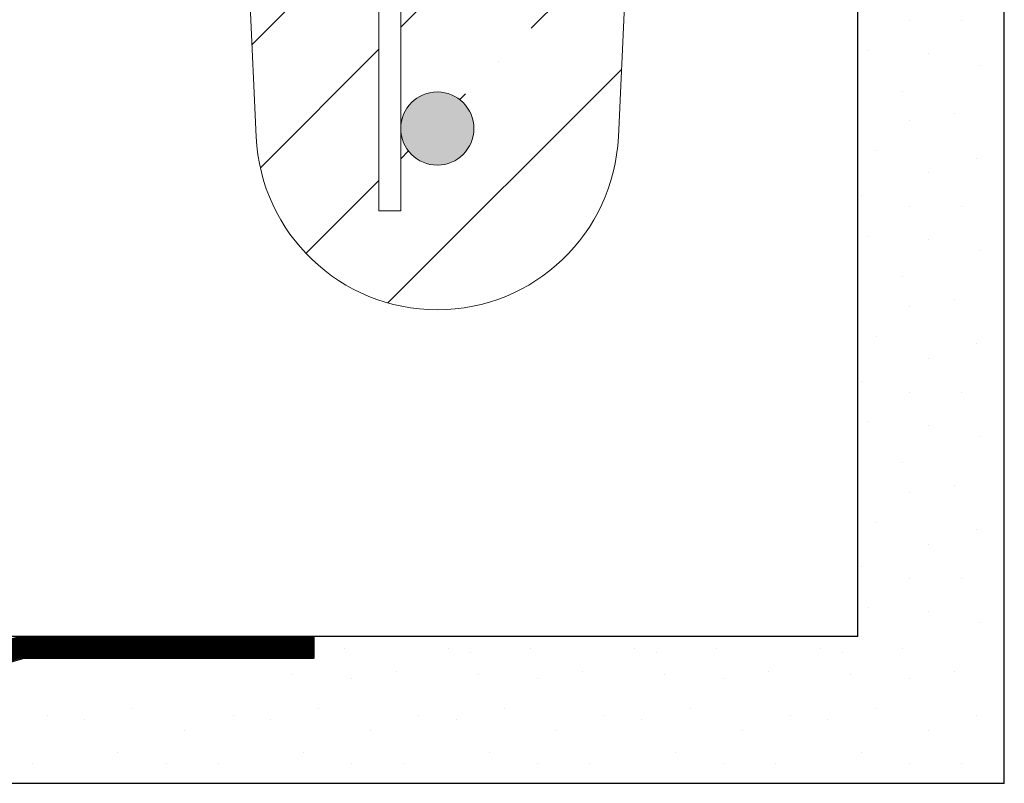
# Model space of a CAD drawing. Units: millimetres. Extents: x 10365 to 11625, y 5323 to 7105.
# Drawn here: x 11156 to 11291, y 6373 to 6478 of the extents above; entities that cross this region are included whole.
import ezdxf

# ---------------------------------------------------------------- set-up
doc = ezdxf.new("R2010")
doc.units = ezdxf.units.MM
doc.linetypes.add('Čárkovaná', pattern=[28.222222, 14.111111, -14.111111])
doc.layers.add('OBRYS', color=7, linetype='Continuous')
doc.layers.add('Srafy_013', color=8, linetype='Continuous', lineweight=13)

# ---------------------------------------------------------------- blocks, each defined once
blk = doc.blocks.new('Sendwix preklad 2DF')
at = {"layer": 'Srafy_013'}
h = blk.add_hatch(dxfattribs=at)
h.set_pattern_fill('ANSI35', color=256, scale=4, style=0)
h.set_pattern_definition([(45, (11823.243, 6552.764), (-17.96051, 17.96051), []), (45, (11841.203, 6552.764), (-17.96051, 17.96051), [31.75, -6.35, 0, -6.35])])
edge = h.paths.add_edge_path()
edge.add_line((-90, 238), (-82.25, 68.28))
edge.add_arc((-57.5, 69.41), 24.77, 182.6154, 357.3846)
edge.add_line((-32.75, 68.28), (-25, 238))
edge.add_line((-25, 238), (-90, 238))
edge = h.paths.add_edge_path(flags=16)
edge.add_arc((-57.5, 69.41), 5, 180, 191.4592, ccw=False)
edge.add_line((-62.5, 69.41), (-62.5, 58.16))
edge.add_line((-62.5, 58.16), (-65.5, 58.16))
edge.add_line((-65.5, 58.16), (-65.5, 216.09))
edge.add_line((-65.5, 216.09), (-62.5, 216.09))
edge.add_line((-62.5, 216.09), (-62.5, 204.83))
edge.add_arc((-57.5, 204.83), 5, 191.4592, 180, ccw=False)
edge.add_arc((-57.5, 204.83), 5, 180, 191.4592, ccw=False)
edge.add_line((-62.5, 204.83), (-62.5, 69.41))
edge.add_arc((-57.5, 69.41), 5, 191.4592, 180, ccw=False)
at = {"layer": 'Srafy_013', "lineweight": 35}
h = blk.add_hatch(color=256, dxfattribs=at)
edge = h.paths.add_edge_path()
edge.add_arc((-57.5, 69.41), 5, 11.4592, 191.4592)
edge.add_arc((-57.5, 69.41), 5, 191.4592, 11.4592)
at = {"layer": 'OBRYS', "lineweight": 9}
for p, q in [((0, 0), (0, 240)), ((-90, 238), (-82.25, 68.28)), ((-25, 238), (-32.75, 68.28)), ((-65.5, 216.09), (-65.5, 58.16)), ((-62.5, 216.09), (-62.5, 58.16)), ((-62.5, 58.16), (-65.5, 58.16)), ((-240, 0), (0, 0))]:
    blk.add_line(p, q, dxfattribs=at)
blk.add_circle((-57.5, 69.41), 5, dxfattribs=at)
blk.add_arc((-57.5, 69.41), 24.77, 182.6154, 357.3846, dxfattribs=at)

msp = doc.modelspace()

# ---------------------------------------------------------------- hatches: boundary and pattern name
at = {"layer": 'Srafy_013'}
h = msp.add_hatch(dxfattribs=at)
h.set_pattern_fill('STIPPLE', color=256, style=0)
h.set_pattern_definition([(0, (-8.984, 91.925), (0, 25.4), [0, -25.4]), (0, (-0.856, 92.433), (0, 25.4), [0, -25.4]), (0, (-5.428, 98.021), (0, 25.4), [0, -25.4]), (0, (0.16, 102.085), (0, 25.4), [0, -25.4]), (0, (-6.444, 103.61), (0, 25.4), [0, -25.4]), (0, (-4.412, 109.705), (0, 25.4), [0, -25.4]), (0, (-7.968, 114.277), (0, 25.4), [0, -25.4]), (0, (0.16, 113.77), (0, 25.4), [0, -25.4]), (0, (6.256, 114.785), (0, 25.4), [0, -25.4]), (0, (9.304, 108.69), (0, 25.4), [0, -25.4]), (0, (14.384, 108.181), (0, 25.4), [0, -25.4]), (0, (14.384, 99.037), (0, 25.4), [0, -25.4]), (0, (9.812, 95.99), (0, 25.4), [0, -25.4]), (0, (2.7, 97.513), (0, 25.4), [0, -25.4]), (0, (7.272, 102.085), (0, 25.4), [0, -25.4]), (0, (2.7, 106.657), (0, 25.4), [0, -25.4]), (0, (13.368, 92.433), (0, 25.4), [0, -25.4])])
h.paths.add_polyline_path([(11270.74, 6912.21), (11287.74, 6912.21), (11287.74, 6373.25), (11121.19, 6373.25), (11111.83, 6384.6), (11137.21, 6384.6), (11146.6, 6387.33), (11186.36, 6387.33), (11186.36, 6393.33), (11270.74, 6393.33)])
h.paths.add_polyline_path([(11040.88, 6384.6), (11027.69, 6382.27), (11027.69, 6377.12), (11021.69, 6377.12), (11021.69, 6373.25), (11121.19, 6373.25), (11111.83, 6384.6)])

# ---------------------------------------------------------------- linework, layer by layer
at = {"color": 7}
for p, q in [((11270.74, 6393.33), (11270.74, 6912.21)), ((11290.74, 6373.25), (11290.74, 6912.21)), ((11270.74, 6393.33), (11030.74, 6393.33)), ((11196.34, 6390.33), (11156.58, 6390.33)), ((11290.74, 6373.25), (11031.69, 6373.25))]:
    msp.add_line(p, q, dxfattribs=at)
for p, q in [((11196.36, 6393.33), (11196.36, 6390.33)), ((11147.19, 6387.6), (11156.58, 6390.33))]:
    msp.add_line(p, q)
at = {"layer": 'Srafy_013', "linetype": 'Čárkovaná', "ltscale": 0.8, "const_width": 3}
msp.add_lwpolyline([(11196.36, 6391.83), (11156.17, 6391.83), (11146.78, 6389.1), (11050.63, 6389.1), (11033.19, 6386.06), (11033.19, 6377.12)], dxfattribs=at)

# ---------------------------------------------------------------- block references
at = {"layer": 'OBRYS'}
msp.add_blockref('Sendwix preklad 2DF', (11270.74, 6393.33), dxfattribs=at)

doc.saveas('drawing.dxf')
